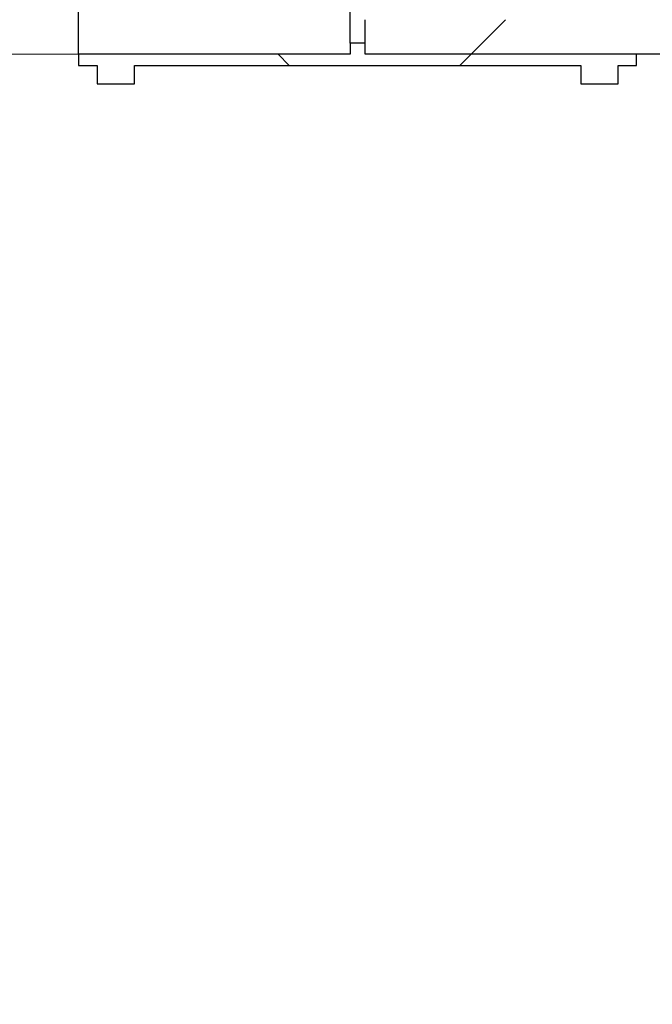
# Model space of a CAD drawing. Units: millimetres. Extents: x 500 to 20500, y 500 to 14350.
# Drawn here: x 1605 to 1945, y 7848 to 8377 of the extents above; entities that cross this region are included whole.
import ezdxf

# ---------------------------------------------------------------- set-up
doc = ezdxf.new("R2010")
doc.units = ezdxf.units.MM
doc.header["$LTSCALE"] = 50
doc.styles.add('SLDTEXTSTYLE0', font='calibri.ttf')
doc.dimstyles.new('SLDDIMSTYLE0', dxfattribs={"dimtxt": 119.0625, "dimasz": 119.0625, "dimexe": 0, "dimexo": 0.0625, "dimgap": 29.765625, "dimtad": 1, "dimdec": 0, "dimrnd": 1e-09, "dimzin": 12, "dimdsep": 46, "dimtxsty": 'SLDTEXTSTYLE0', "dimsah": 1, "dimcen": 0.09, "dimadec": 0, "dimazin": 3, "dimtfac": 1, "dimtdec": 3, "dimtofl": 0, "dimtmove": 0, "dimatfit": 3, "dimfxl": 1, "dimfrac": 2, "dimtolj": 1, "dimtzin": 12, "dimarcsym": 0})

# ---------------------------------------------------------------- blocks, each defined once
blk = doc.blocks.new('_D_8')
at = {"color": 7, "linetype": 'Continuous', "lineweight": 0, "transparency": 16777216}
for p, q in [((1741.05, 8358.7), (1087.05, 8358.7)), ((1137.05, 7213.7), (1137.05, 8358.7)), ((5077.68, 7213.7), (1087.05, 7213.7))]:
    blk.add_line(p, q, dxfattribs=at)
at = {"color": 7, "linetype": 'Continuous', "lineweight": 18, "transparency": 16777216}
for points in [[(1137.05, 8358.7), (1118.73, 8239.64), (1155.37, 8239.64)], [(1137.05, 7213.7), (1155.37, 7332.76), (1118.73, 7332.76)]]:
    blk.add_solid(points, dxfattribs=at)
at = {"color": 7, "linetype": 'Continuous', "lineweight": 18, "transparency": 16777216, "insert": (978.3, 7625.25), "char_height": 119.062, "attachment_point": 1, "rotation": 90, "style": 'SLDTEXTSTYLE0'}
blk.add_mtext('1145', dxfattribs=at)
blk = doc.blocks.new('_D_9')
at = {"color": 7, "linetype": 'Continuous', "lineweight": 0, "transparency": 16777216}
for p, q in [((2500.14, 9683.7), (1087.05, 9683.7)), ((1137.05, 8358.7), (1137.05, 9683.7)), ((1741.05, 8358.7), (1087.05, 8358.7))]:
    blk.add_line(p, q, dxfattribs=at)
at = {"color": 7, "linetype": 'Continuous', "lineweight": 18, "transparency": 16777216}
for points in [[(1137.05, 9683.7), (1118.73, 9564.64), (1155.37, 9564.64)], [(1137.05, 8358.7), (1155.37, 8477.76), (1118.73, 8477.76)]]:
    blk.add_solid(points, dxfattribs=at)
at = {"color": 7, "linetype": 'Continuous', "lineweight": 18, "transparency": 16777216, "insert": (978.3, 8971.7), "char_height": 119.06, "attachment_point": 1, "rotation": 90, "style": 'SLDTEXTSTYLE0'}
blk.add_mtext('H', dxfattribs=at)

msp = doc.modelspace()

# ---------------------------------------------------------------- hatches: boundary and pattern name
at = {"linetype": 'Continuous', "lineweight": 18}
h = msp.add_hatch(dxfattribs=at)
h.set_pattern_fill('ANSI37', scale=50, style=0)
h.paths.add_polyline_path([(1791.05, 8377.23), (1791.05, 8358.7), (2076.05, 8358.7), (2076.05, 8344.48), (2094.58, 8344.48), (2094.58, 8377.23)], flags=0)
h = msp.add_hatch(dxfattribs=at)
h.set_pattern_fill('ANSI37', scale=50, angle=90, style=0)
h.paths.add_polyline_path([(1937.05, 8352.7), (1937.05, 8358.7), (1791.05, 8358.7), (1791.05, 8364.7), (1783.05, 8364.7), (1783.05, 8358.7), (1637.05, 8358.7), (1637.05, 8352.7), (1647.05, 8352.7), (1647.05, 8342.7), (1667.05, 8342.7), (1667.05, 8352.7), (1907.05, 8352.7), (1907.05, 8342.7), (1927.05, 8342.7), (1927.05, 8352.7)], flags=0)

# ---------------------------------------------------------------- linework, layer by layer
at = {"color": 7, "linetype": 'Continuous', "lineweight": 25}
for p, q in [((1637.05, 8358.7), (1637.05, 8673.7)), ((1783.05, 8364.7), (1783.05, 8667.7)), ((1791.05, 8358.7), (1791.05, 8377.23)), ((1783.05, 8364.7), (1783.05, 8358.7)), ((1791.05, 8364.7), (1783.05, 8364.7)), ((1791.05, 8358.7), (1791.05, 8364.7)), ((1783.05, 8358.7), (1637.05, 8358.7)), ((1637.05, 8358.7), (1637.05, 8352.7)), ((1937.05, 8358.7), (1791.05, 8358.7)), ((2076.05, 8358.7), (1791.05, 8358.7)), ((1937.05, 8352.7), (1937.05, 8358.7)), ((1637.05, 8352.7), (1647.05, 8352.7)), ((1647.05, 8352.7), (1647.05, 8342.7)), ((1667.05, 8352.7), (1907.05, 8352.7)), ((1667.05, 8342.7), (1667.05, 8352.7)), ((1907.05, 8352.7), (1907.05, 8342.7)), ((1927.05, 8352.7), (1937.05, 8352.7)), ((1927.05, 8342.7), (1927.05, 8352.7)), ((1647.05, 8342.7), (1667.05, 8342.7)), ((1907.05, 8342.7), (1927.05, 8342.7))]:
    msp.add_line(p, q, dxfattribs=at)

# ---------------------------------------------------------------- dimensions: what is measured, and where the dimension line sits
at = {"color": 7, "linetype": 'Continuous', "lineweight": 18}
for base, p1, p2, picture, middle in [((1137.05, 9683.7), (1791.05, 8358.7), (2550.14, 9683.7), '_D_9', (1137.05, 9021.2)), ((1137.05, 8358.7), (5127.68, 7213.7), (1791.05, 8358.7), '_D_8', (1137.05, 7786.2))]:
    dim = msp.add_linear_dim(base=base, p1=p1, p2=p2, angle=90, dimstyle='SLDDIMSTYLE0', dxfattribs=at)
    dim.commit()
    dim.dimension.update_dxf_attribs({"geometry": picture, "text_midpoint": middle, "dimtype": 160})

doc.saveas('drawing.dxf')
